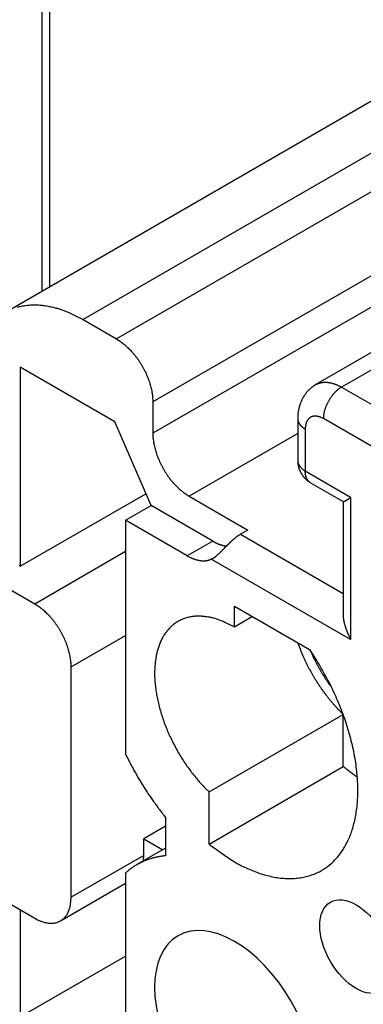
# Model space of a CAD drawing. Units: millimetres. Extents: x 11 to 751, y 29 to 435.
# Drawn here: x 341 to 348, y 171 to 190 of the extents above; entities that cross this region are included whole.
import ezdxf

# ---------------------------------------------------------------- set-up
doc = ezdxf.new("R2010")
doc.units = ezdxf.units.MM
doc.header["$MEASUREMENT"] = 0
doc.layers.get('0').update_dxf_attribs({"lineweight": 30})
doc.layers.add('4', color=7, linetype='Continuous')

msp = doc.modelspace()

# ---------------------------------------------------------------- linework, layer by layer
at = {"linetype": 'Continuous'}
for p, q in [((341.37, 192.082), (341.37, 185.11)), ((341.517, 191.878), (341.517, 185.195)), ((349.512, 189.811), (340.673, 184.707)), ((351.012, 189.662), (342.173, 184.559)), ((357.669, 189.621), (346.709, 183.293)), ((358.169, 189.571), (347.209, 183.243)), ((351.664, 189.285), (342.825, 184.182)), ((354.351, 189.204), (343.532, 182.958)), ((354.351, 188.591), (343.532, 182.345)), ((342.173, 184.559), (342.825, 184.182)), ((342.79, 182.57), (340.951, 183.631)), ((340.951, 183.631), (340.951, 179.753)), ((347.209, 183.243), (348.623, 182.427)), ((343.532, 182.958), (343.532, 182.345)), ((343.497, 180.937), (342.79, 182.57)), ((346.355, 182.631), (346.355, 181.815)), ((348.27, 181.815), (346.855, 182.631)), ((346.355, 182.342), (344.239, 181.121)), ((346.502, 182.427), (346.502, 181.61)), ((346.502, 181.61), (347.386, 181.1)), ((346.605, 181.382), (347.239, 181.016)), ((340.951, 179.753), (343.398, 181.165)), ((344.239, 181.121), (345.383, 180.46)), ((343.002, 180.651), (343.497, 180.937)), ((344.699, 180.243), (343.497, 180.937)), ((347.239, 181.018), (347.239, 178.814)), ((347.239, 181.016), (347.239, 181.016)), ((347.386, 181.1), (347.386, 178.324)), ((344.204, 179.957), (343.002, 180.651)), ((343.002, 180.651), (343.002, 176.093)), ((345.242, 180.378), (345.231, 180.372)), ((345.383, 180.46), (345.242, 180.378)), ((345.242, 180.378), (347.239, 179.225)), ((344.699, 180.243), (344.204, 179.957)), ((344.968, 180.149), (344.959, 180.15)), ((343.002, 180.039), (341.234, 179.018)), ((340.951, 179.753), (340.926, 179.767)), ((344.671, 179.891), (344.658, 179.886)), ((347.386, 178.324), (344.671, 179.891)), ((341.234, 179.018), (340.431, 179.481)), ((345.123, 178.977), (346.584, 178.134)), ((345.123, 178.569), (345.123, 178.977)), ((347.239, 178.814), (347.239, 178.802)), ((345.477, 178.773), (345.123, 178.569)), ((341.941, 177.793), (343.002, 178.406)), ((346.584, 178.134), (346.679, 177.991)), ((346.609, 178.097), (346.62, 178.072)), ((341.941, 177.793), (341.94, 177.833)), ((341.941, 173.303), (341.941, 177.793)), ((347.238, 176.872), (347.203, 176.907)), ((344.628, 175.356), (347.241, 176.864)), ((347.244, 175.852), (347.244, 176.854)), ((343.002, 176.093), (343.023, 176.05)), ((344.628, 174.342), (347.244, 175.852)), ((347.517, 175.647), (347.508, 175.654)), ((344.628, 175.356), (344.551, 175.432)), ((344.628, 174.342), (344.628, 175.356)), ((343.78, 174.861), (343.78, 174.112)), ((343.78, 174.691), (343.355, 174.446)), ((343.355, 174.446), (343.727, 174.231)), ((343.355, 174.119), (343.355, 174.446)), ((343.78, 174.261), (343.223, 173.94)), ((343.355, 174.119), (341.941, 173.303)), ((343.349, 174.012), (343.349, 174.016)), ((343.78, 174.112), (343.75, 174.109)), ((343.002, 173.778), (343.002, 169.22)), ((341.734, 172.845), (343.002, 173.577)), ((340.431, 173.358), (341.234, 172.894)), ((340.951, 173.058), (340.951, 170.976)), ((341.234, 172.894), (341.268, 172.876)), ((340.951, 170.976), (343.002, 172.159))]:
    msp.add_line(p, q, dxfattribs=at)
for points in [[(340.89, 184.801, -0.020288), (340.973, 184.822, -0.019897), (341.059, 184.837, -0.01953), (341.148, 184.845, -0.018269), (341.238, 184.848, -0.016446), (341.329, 184.844, -0.016959), (341.422, 184.834, -0.018576), (341.519, 184.816, -0.013662), (341.611, 184.796, -0.005517), (341.694, 184.774, -0.016965), (341.801, 184.736, -0.025895), (341.962, 184.663, -0.012063), (342.173, 184.559, -0.006326)], [(342.825, 184.182), (342.859, 184.162, -0.010837), (342.893, 184.139, -0.00982), (342.927, 184.115, -0.009257), (342.962, 184.087, -0.009267), (342.998, 184.058, -0.009072), (343.033, 184.026, -0.008859), (343.068, 183.992, -0.008628), (343.103, 183.956, -0.008509), (343.137, 183.918, -0.008346), (343.171, 183.878, -0.008245), (343.204, 183.837, -0.008123), (343.236, 183.793, -0.008055), (343.267, 183.748, -0.007988), (343.297, 183.702, -0.007965), (343.325, 183.655, -0.007927), (343.352, 183.606, -0.00789), (343.377, 183.557, -0.007965), (343.4, 183.508, -0.008126), (343.422, 183.459, -0.008019), (343.442, 183.409, -0.00765), (343.459, 183.36, -0.008387), (343.475, 183.311, -0.009885), (343.489, 183.262, -0.008027), (343.501, 183.216, -0.003568), (343.51, 183.174, -0.010928), (343.519, 183.124, -0.019528), (343.526, 183.051, -0.010721), (343.532, 182.958, -0.006111)], [(346.709, 183.293), (346.692, 183.283, 0.007728), (346.675, 183.272, 0.007855), (346.658, 183.261, 0.007857), (346.642, 183.249, 0.007728), (346.627, 183.237, 0.007644), (346.612, 183.225, 0.007568), (346.597, 183.212, 0.007495), (346.582, 183.198, 0.007401), (346.569, 183.185, 0.00732), (346.555, 183.171, 0.007228), (346.542, 183.156, 0.007147), (346.529, 183.141, 0.007055), (346.517, 183.126, 0.006976), (346.505, 183.11, 0.006888), (346.494, 183.094, 0.006812), (346.483, 183.078, 0.006729), (346.472, 183.062, 0.006658), (346.462, 183.045, 0.006582), (346.452, 183.028, 0.006518), (346.443, 183.011, 0.006451), (346.434, 182.993, 0.006393), (346.426, 182.975, 0.006332), (346.418, 182.957, 0.006287), (346.411, 182.939, 0.006249), (346.404, 182.921, 0.006195), (346.397, 182.902, 0.006121), (346.391, 182.883, 0.006142), (346.386, 182.864, 0.006236), (346.381, 182.845, 0.006043), (346.376, 182.826, 0.00563), (346.372, 182.807, 0.006198), (346.368, 182.788, 0.007382), (346.365, 182.768, 0.005608), (346.362, 182.749, 0.001918), (346.36, 182.732, 0.007916), (346.358, 182.71, 0.013729), (346.356, 182.676, 0.006735), (346.355, 182.631, 0.003564)], [(346.709, 183.293), (346.723, 183.301, -0.011831), (346.737, 183.308, -0.011852), (346.752, 183.314, -0.011772), (346.767, 183.319, -0.011648), (346.782, 183.324, -0.011499), (346.798, 183.329, -0.01131), (346.814, 183.332, -0.011096), (346.83, 183.335, -0.010855), (346.847, 183.337, -0.010599), (346.863, 183.339, -0.01032), (346.88, 183.34, -0.010033), (346.897, 183.34, -0.009728), (346.914, 183.339, -0.009435), (346.931, 183.338, -0.009138), (346.949, 183.336, -0.00882), (346.966, 183.334, -0.00847), (346.984, 183.331, -0.008241), (347.001, 183.327, -0.008079), (347.019, 183.323, -0.007603), (347.036, 183.318, -0.006902), (347.054, 183.313, -0.007272), (347.072, 183.307, -0.008198), (347.09, 183.301, -0.006137), (347.107, 183.294, -0.002379), (347.122, 183.288, -0.008001), (347.141, 183.279, -0.01286), (347.171, 183.264, -0.006166), (347.209, 183.243, -0.003276)], [(347.209, 183.243), (347.192, 183.233, 0.010837), (347.175, 183.222, 0.00982), (347.158, 183.209, 0.009256), (347.14, 183.196, 0.009267), (347.123, 183.181, 0.009072), (347.105, 183.165, 0.008859), (347.088, 183.148, 0.008628), (347.07, 183.13, 0.008509), (347.053, 183.111, 0.008346), (347.036, 183.091, 0.008245), (347.02, 183.071, 0.008123), (347.004, 183.049, 0.008055), (346.988, 183.026, 0.007988), (346.973, 183.003, 0.007965), (346.959, 182.979, 0.007927), (346.946, 182.955, 0.00789), (346.933, 182.931, 0.007965), (346.921, 182.906, 0.008126), (346.91, 182.881, 0.008019), (346.901, 182.857, 0.00765), (346.892, 182.832, 0.008387), (346.884, 182.808, 0.009885), (346.877, 182.783, 0.008027), (346.871, 182.76, 0.003568), (346.866, 182.739, 0.010928), (346.862, 182.714, 0.019528), (346.859, 182.678, 0.010721), (346.855, 182.631, 0.006111)], [(346.855, 182.631), (346.839, 182.64, 0.011352), (346.822, 182.649, 0.011346), (346.804, 182.656, 0.011789), (346.787, 182.663, 0.012967), (346.769, 182.668, 0.014021), (346.752, 182.673, 0.015042), (346.734, 182.676, 0.016114), (346.717, 182.678, 0.01735), (346.699, 182.679, 0.018553), (346.683, 182.679, 0.019778), (346.666, 182.677, 0.020909), (346.65, 182.674, 0.021952), (346.634, 182.669, 0.022811), (346.62, 182.663, 0.023461), (346.605, 182.656, 0.023735), (346.592, 182.647, 0.023624), (346.579, 182.637, 0.023463), (346.568, 182.626, 0.0232), (346.557, 182.614, 0.021834), (346.547, 182.6, 0.019709), (346.538, 182.586, 0.020202), (346.53, 182.571, 0.021889), (346.523, 182.554, 0.016126), (346.517, 182.538, 0.006756), (346.513, 182.523, 0.019544), (346.509, 182.502, 0.029326), (346.505, 182.47, 0.013653), (346.502, 182.427, 0.007181)], [(346.355, 182.631), (346.356, 182.623, 0.011831), (346.356, 182.615, 0.011853), (346.357, 182.607, 0.011773), (346.358, 182.599, 0.011648), (346.36, 182.591, 0.011499), (346.362, 182.584, 0.01131), (346.365, 182.576, 0.011096), (346.367, 182.568, 0.010855), (346.371, 182.56, 0.010599), (346.374, 182.553, 0.01032), (346.378, 182.545, 0.010033), (346.382, 182.538, 0.009727), (346.387, 182.531, 0.009435), (346.391, 182.523, 0.009138), (346.397, 182.516, 0.008819), (346.402, 182.509, 0.008469), (346.408, 182.503, 0.00824), (346.414, 182.496, 0.008079), (346.42, 182.489, 0.007603), (346.426, 182.483, 0.006902), (346.433, 182.477, 0.007271), (346.44, 182.47, 0.008197), (346.447, 182.464, 0.006136), (346.454, 182.459, 0.002378), (346.461, 182.454, 0.008), (346.47, 182.447, 0.012859), (346.483, 182.438, 0.006165), (346.502, 182.427, 0.003276)], [(343.532, 182.345), (343.533, 182.306, 0.010837), (343.535, 182.265, 0.00982), (343.54, 182.223, 0.009256), (343.546, 182.179, 0.009267), (343.553, 182.134, 0.009072), (343.563, 182.087, 0.008859), (343.575, 182.04, 0.008628), (343.589, 181.992, 0.008509), (343.605, 181.943, 0.008346), (343.622, 181.894, 0.008245), (343.642, 181.844, 0.008123), (343.664, 181.795, 0.008055), (343.687, 181.745, 0.007988), (343.712, 181.697, 0.007965), (343.739, 181.648, 0.007927), (343.767, 181.601, 0.00789), (343.797, 181.555, 0.007965), (343.828, 181.51, 0.008126), (343.86, 181.466, 0.008019), (343.893, 181.424, 0.00765), (343.927, 181.385, 0.008387), (343.961, 181.346, 0.009885), (343.997, 181.31, 0.008027), (344.031, 181.276, 0.003568), (344.062, 181.248, 0.010928), (344.102, 181.215, 0.019528), (344.161, 181.173, 0.010721), (344.239, 181.121, 0.006111)], [(346.355, 181.815), (346.356, 181.807, 0.011831), (346.356, 181.799, 0.011853), (346.357, 181.791, 0.011773), (346.358, 181.783, 0.011648), (346.36, 181.775, 0.011499), (346.362, 181.767, 0.01131), (346.365, 181.759, 0.011096), (346.367, 181.752, 0.010855), (346.371, 181.744, 0.010598), (346.374, 181.736, 0.01032), (346.378, 181.729, 0.010033), (346.382, 181.721, 0.009727), (346.387, 181.714, 0.009434), (346.391, 181.707, 0.009137), (346.397, 181.7, 0.008819), (346.402, 181.693, 0.008469), (346.408, 181.686, 0.00824), (346.414, 181.679, 0.008078), (346.42, 181.673, 0.007602), (346.426, 181.666, 0.006901), (346.433, 181.66, 0.007271), (346.44, 181.654, 0.008196), (346.447, 181.648, 0.006136), (346.454, 181.642, 0.002378), (346.461, 181.637, 0.007999), (346.47, 181.631, 0.012858), (346.483, 181.622, 0.006165), (346.502, 181.61, 0.003276)], [(346.355, 181.815), (346.356, 181.801, 0.006946), (346.356, 181.788, 0.007003), (346.357, 181.775, 0.006979), (346.358, 181.762, 0.006884), (346.36, 181.749, 0.00682), (346.361, 181.736, 0.006765), (346.364, 181.723, 0.006715), (346.366, 181.711, 0.006659), (346.369, 181.698, 0.006613), (346.372, 181.685, 0.006565), (346.376, 181.673, 0.006526), (346.38, 181.66, 0.006486), (346.384, 181.648, 0.006454), (346.389, 181.635, 0.006423), (346.394, 181.623, 0.006399), (346.399, 181.611, 0.006377), (346.404, 181.599, 0.006361), (346.41, 181.588, 0.006348), (346.416, 181.576, 0.006342), (346.423, 181.565, 0.006339), (346.429, 181.553, 0.00634), (346.436, 181.542, 0.006343), (346.444, 181.531, 0.006358), (346.451, 181.521, 0.006386), (346.459, 181.51, 0.006388), (346.467, 181.5, 0.006373), (346.475, 181.49, 0.006457), (346.484, 181.48, 0.006627), (346.493, 181.47, 0.006468), (346.502, 181.461, 0.006065), (346.511, 181.452, 0.006755), (346.521, 181.443, 0.008157), (346.531, 181.434, 0.006195), (346.541, 181.426, 0.002027), (346.549, 181.419, 0.008909), (346.561, 181.41, 0.015628), (346.58, 181.397, 0.007645), (346.605, 181.382, 0.004023)], [(346.605, 181.382), (346.599, 181.386, -0.01183), (346.592, 181.39, -0.011852), (346.586, 181.395, -0.011772), (346.579, 181.4, -0.011647), (346.573, 181.405, -0.011498), (346.568, 181.411, -0.01131), (346.562, 181.417, -0.011095), (346.557, 181.423, -0.010855), (346.552, 181.43, -0.010599), (346.547, 181.437, -0.01032), (346.542, 181.444, -0.010033), (346.538, 181.451, -0.009728), (346.534, 181.459, -0.009435), (346.53, 181.467, -0.009138), (346.527, 181.474, -0.00882), (346.523, 181.483, -0.00847), (346.52, 181.491, -0.008241), (346.517, 181.499, -0.008079), (346.515, 181.508, -0.007603), (346.513, 181.517, -0.006902), (346.51, 181.526, -0.007272), (346.509, 181.535, -0.008198), (346.507, 181.544, -0.006137), (346.506, 181.553, -0.002379), (346.504, 181.562, -0.008001), (346.504, 181.572, -0.01286), (346.503, 181.589, -0.006166), (346.502, 181.61, -0.003276)]]:
    msp.add_lwpolyline(points, format="xyb", dxfattribs=at)
for centre, radius, start, end in [((347.239, 181.019), 0.00313, 268.8357, 280.5272), ((347.239, 181.016), 0.000224, 214.684, 321.487), ((347.239, 181.029), 0.0136, 275.6251, 279.4131), ((347.237, 181.045), 0.0295, 278.2798, 280.548), ((347.233, 181.067), 0.0514, 280.0516, 281.634), ((347.228, 181.091), 0.0762, 281.3575, 282.617), ((347.223, 181.118), 0.104, 282.469, 283.5292), ((347.218, 181.14), 0.126, 283.469, 284.4491), ((347.211, 181.164), 0.151, 284.3861, 285.2914), ((347.206, 181.183), 0.171, 285.287, 286.1657), ((347.2, 181.204), 0.193, 286.1188, 286.963), ((347.196, 181.219), 0.209, 286.9733, 287.815), ((347.19, 181.237), 0.227, 287.817, 288.6432), ((347.186, 181.249), 0.239, 288.6418, 289.4759), ((347.181, 181.263), 0.255, 289.4865, 290.315), ((347.178, 181.272), 0.264, 290.3316, 291.1739), ((347.173, 181.284), 0.277, 291.1792, 292.0218), ((347.17, 181.291), 0.285, 292.0394, 292.8989), ((347.166, 181.301), 0.295, 292.9137, 293.7776), ((347.163, 181.306), 0.301, 293.8019, 294.6852), ((347.16, 181.314), 0.31, 294.6871, 295.5769), ((347.158, 181.318), 0.314, 295.6223, 296.5319), ((347.154, 181.324), 0.321, 296.5228, 297.4423), ((347.153, 181.326), 0.323, 297.4931, 298.4368), ((347.15, 181.332), 0.331, 298.4213, 299.3714), ((347.147, 181.337), 0.336, 299.4155, 300.3788), ((347.146, 181.338), 0.337, 300.4059, 301.3931), ((347.15, 181.332), 0.33, 301.4387, 302.4767), ((347.141, 181.346), 0.347, 302.4099, 303.4182), ((347.124, 181.372), 0.378, 303.4547, 304.396), ((347.143, 181.341), 0.342, 304.5939, 305.6799), ((347.176, 181.295), 0.286, 305.7457, 307.1121), ((347.124, 181.37), 0.376, 306.5249, 307.5119), ((346.413, 182.298), 1.546, 307.4526, 307.6728), ((347.17, 181.305), 0.297, 309.2324, 310.7646), ((347.189, 181.284), 0.269, 310.6275, 313.3255), ((346.853, 181.663), 0.775, 312.2107, 313.4567), ((345.663, 179.667), 0.827, 125.0627, 125.9709), ((345.635, 179.709), 0.776, 124.1645, 125.1244), ((345.604, 179.755), 0.721, 123.1783, 124.2043), ((345.589, 179.779), 0.693, 122.1825, 123.2411), ((345.586, 179.783), 0.688, 121.1094, 122.1676), ((345.608, 181.862), 1.857, 240.6828, 241.387), ((345.052, 180.829), 0.684, 240.8027, 242.2593), ((345.078, 180.875), 0.736, 242.1862, 243.0613), ((345.685, 182.133), 2.133, 243.8327, 244.0666), ((345.127, 180.984), 0.856, 244.0164, 244.6599), ((345.058, 180.828), 0.686, 244.3343, 245.1882), ((345.095, 180.91), 0.775, 245.2125, 245.9482), ((345.112, 180.951), 0.82, 246.0235, 246.705), ((345.087, 180.893), 0.757, 246.7037, 247.4438), ((345.075, 180.863), 0.725, 247.3855, 248.1593), ((345.074, 180.859), 0.721, 248.1737, 248.9473), ((345.07, 180.85), 0.71, 248.9267, 249.7077), ((345.063, 180.831), 0.691, 249.7128, 250.5128), ((345.058, 180.816), 0.674, 250.4837, 251.2999), ((345.054, 180.802), 0.66, 251.3073, 252.1373), ((345.05, 180.789), 0.646, 252.1042, 252.9485), ((345.045, 180.774), 0.631, 252.9656, 253.8259), ((345.042, 180.761), 0.617, 253.7894, 254.6653), ((345.038, 180.747), 0.603, 254.6734, 255.5653), ((345.035, 180.734), 0.589, 255.5352, 256.4429), ((345.031, 180.721), 0.576, 256.4534, 257.3779), ((345.029, 180.708), 0.563, 257.344, 258.2846), ((345.026, 180.696), 0.55, 258.2935, 259.2505), ((345.024, 180.683), 0.538, 259.2147, 260.189), ((345.022, 180.67), 0.524, 260.2015, 261.1952), ((345.02, 180.66), 0.514, 261.1633, 262.1713), ((345.02, 180.653), 0.507, 262.1798, 263.1953), ((348.852, 176.294), 5.472, 135.1919, 135.3427), ((348.196, 176.948), 4.546, 135.0355, 135.2173), ((347.77, 177.378), 3.94, 134.8614, 135.0712), ((347.398, 177.753), 3.412, 134.6401, 134.8822), ((347.142, 178.015), 3.045, 134.4057, 134.6765), ((346.915, 178.248), 2.72, 134.126, 134.4282), ((346.745, 178.426), 2.475, 133.8287, 134.1598), ((346.584, 178.594), 2.242, 133.4869, 133.851), ((346.461, 178.727), 2.061, 133.1322, 133.5268), ((346.342, 178.854), 1.886, 132.7259, 133.155), ((346.248, 178.957), 1.747, 132.2996, 132.7608), ((346.157, 179.059), 1.611, 131.8279, 132.3255), ((346.084, 179.142), 1.5, 131.3407, 131.8724), ((346.012, 179.225), 1.39, 130.7944, 131.3647), ((345.953, 179.294), 1.299, 130.2275, 130.8341), ((345.896, 179.363), 1.209, 129.6105, 130.2582), ((345.848, 179.422), 1.134, 128.9714, 129.6578), ((345.802, 179.48), 1.059, 128.2611, 128.9909), ((345.763, 179.531), 0.995, 127.5507, 128.3223), ((345.724, 179.583), 0.931, 126.7526, 127.5714), ((345.693, 179.626), 0.878, 125.9485, 126.8107), ((345.06, 181.517), 1.78, 241.2346, 242.5557), ((344.223, 180.612), 0.855, 309.5884, 310.3054), ((344.15, 180.696), 0.966, 310.3744, 311.02), ((344.072, 180.784), 1.084, 311.0953, 311.6824), ((343.98, 180.885), 1.22, 311.7324, 312.2639), ((343.856, 181.019), 1.402, 312.337, 312.8084), ((343.716, 181.168), 1.608, 312.86, 313.279), ((343.531, 181.361), 1.875, 313.3427, 313.7089), ((343.313, 181.587), 2.188, 313.7482, 314.0679), ((343.006, 181.901), 2.627, 314.1252, 314.3966), ((342.631, 182.28), 3.161, 314.4344, 314.6642), ((342.082, 182.831), 3.938, 314.7147, 314.9026), ((341.373, 183.538), 4.94, 314.9392, 315.0916), ((340.182, 184.719), 6.617, 315.1304, 315.246), ((338.339, 186.539), 9.207, 315.2782, 315.3624), ((333.868, 190.94), 15.481, 315.3972, 315.4479), ((319.165, 205.39), 36.096, 315.4771, 315.4991), ((405.958, 120.163), 85.545, 135.52206, 135.53144), ((360.695, 164.622), 22.1, 135.5099, 135.5465), ((353.614, 171.589), 12.166, 135.4768, 135.5437), ((351.181, 173.987), 8.75, 135.4096, 135.5032), ((349.684, 175.467), 6.645, 135.3135, 135.4373), ((344.549, 180.506), 0.647, 241.4463, 244.2098), ((344.563, 180.53), 0.674, 244.0285, 245.7354), ((344.992, 181.591), 1.819, 247.1725, 247.6601), ((344.588, 180.607), 0.755, 247.5674, 248.8597), ((344.538, 180.458), 0.598, 248.2083, 249.9378), ((344.559, 180.515), 0.658, 249.945, 251.4669), ((344.564, 180.537), 0.681, 251.6035, 253.0389), ((344.546, 180.477), 0.618, 253.0159, 254.593), ((344.538, 180.44), 0.581, 254.4473, 256.1186), ((344.534, 180.426), 0.566, 256.1109, 257.8071), ((344.531, 180.407), 0.547, 257.7525, 259.4894), ((344.526, 180.383), 0.522, 259.475, 261.277), ((344.524, 180.361), 0.501, 261.1881, 263.0497), ((344.522, 180.342), 0.482, 263.0432, 264.9585), ((344.521, 180.324), 0.464, 264.8713, 266.8413), ((344.52, 180.307), 0.446, 266.8404, 268.8669), ((344.52, 180.291), 0.43, 268.776, 270.8574), ((344.52, 180.276), 0.415, 270.8592, 272.9934), ((344.522, 180.263), 0.402, 272.9074, 275.0923), ((344.523, 180.25), 0.39, 275.1005, 277.3331), ((344.525, 180.239), 0.379, 277.2548, 279.533), ((344.526, 180.23), 0.369, 279.5456, 281.865), ((344.528, 180.222), 0.36, 281.7919, 284.1469), ((344.53, 180.215), 0.353, 284.1768, 286.5611), ((344.532, 180.209), 0.347, 286.4929, 288.9063), ((344.533, 180.204), 0.342, 288.9478, 291.3784), ((344.381, 180.49), 0.665, 295.8415, 297.5805), ((344.572, 180.138), 0.266, 296.2676, 299.6287), ((344.533, 180.205), 0.343, 299.695, 301.4266), ((343.864, 181.204), 1.545, 303.2895, 303.5983), ((344.448, 180.327), 0.491, 303.5541, 304.639), ((344.492, 180.27), 0.419, 304.0989, 305.4672), ((344.412, 180.38), 0.555, 305.6134, 306.6445), ((344.337, 180.476), 0.677, 306.8946, 307.7432), ((344.326, 180.488), 0.693, 307.8259, 308.6752), ((344.294, 180.527), 0.744, 308.6823, 309.4911), ((340.058, 177.18), 2.182, 54.933, 57.39), ((340.794, 178.18), 0.941, 52.1248, 56.5997), ((340.657, 178.007), 1.162, 49.5383, 52.0426), ((339.397, 176.706), 2.972, 46.5116, 47.3293), ((340.424, 177.786), 1.481, 44.7543, 46.5939), ((340.566, 177.903), 1.298, 43.2442, 45.5096), ((340.389, 177.74), 1.539, 41.2002, 43.1223), ((340.262, 177.639), 1.701, 39.2126, 40.9657), ((340.293, 177.666), 1.659, 37.3229, 39.1606), ((340.29, 177.661), 1.665, 35.5455, 37.4077), ((340.248, 177.633), 1.715, 33.6549, 35.4804), ((344.419, 178.004), 0.782, 126.5594, 132.0402), ((344.403, 178.025), 0.756, 120.863, 126.5146), ((344.395, 178.032), 0.745, 114.8976, 120.6369), ((344.394, 178.034), 0.743, 109.1361, 114.9359), ((344.396, 178.028), 0.749, 103.2374, 109.0684), ((344.413, 177.984), 0.796, 98.1691, 103.7174), ((344.428, 177.895), 0.887, 93.2462, 98.2968), ((344.424, 177.89), 0.891, 87.7592, 92.9717), ((344.427, 177.924), 0.857, 82.2321, 87.9116), ((344.432, 177.66), 1.118, 80.1465, 84.3138), ((344.213, 176.305), 2.491, 78.7931, 80.5168), ((344.409, 177.667), 1.119, 69.9808, 75.043), ((344.401, 177.598), 1.187, 63.2429, 70.7882), ((343.559, 175.518), 3.428, 62.855, 66.3249), ((347.826, 178.813), 0.587, 181.0702, 182.2889), ((347.819, 178.813), 0.58, 182.3248, 183.5594), ((347.826, 178.813), 0.587, 183.5116, 184.7315), ((347.851, 178.815), 0.612, 184.7188, 185.8899), ((347.872, 178.816), 0.633, 185.8354, 186.9693), ((347.892, 178.819), 0.653, 186.9617, 188.0615), ((347.913, 178.821), 0.674, 188.0116, 189.0784), ((347.94, 178.825), 0.701, 189.0696, 190.0976), ((347.966, 178.829), 0.727, 190.0452, 191.0384), ((347.996, 178.835), 0.758, 191.0235, 191.9786), ((348.026, 178.841), 0.788, 191.9326, 192.8533), ((348.061, 178.848), 0.825, 192.8346, 193.7172), ((348.096, 178.856), 0.86, 193.671, 194.5193), ((348.137, 178.866), 0.902, 194.5027, 195.3134), ((348.177, 178.877), 0.944, 195.2698, 196.0468), ((348.225, 178.89), 0.994, 196.0278, 196.7679), ((340.226, 177.618), 1.742, 31.8488, 33.657), ((340.226, 177.62), 1.741, 29.9838, 31.8005), ((340.234, 177.623), 1.732, 28.1966, 30.0221), ((340.243, 177.63), 1.721, 26.3225, 28.1532), ((344.562, 177.897), 0.961, 143.2034, 147.819), ((344.498, 177.937), 0.885, 137.8258, 142.7619), ((344.453, 177.974), 0.827, 132.4132, 137.6352), ((348.272, 178.904), 1.043, 196.7239, 197.4311), ((348.328, 178.921), 1.102, 197.41, 198.0811), ((348.384, 178.938), 1.16, 198.044, 198.683), ((348.451, 178.96), 1.23, 198.6611, 199.2651), ((348.517, 178.983), 1.3, 199.2263, 199.799), ((348.599, 179.011), 1.387, 199.7767, 200.315), ((348.679, 179.04), 1.472, 200.2799, 200.788), ((348.778, 179.077), 1.577, 200.7634, 201.2386), ((348.88, 179.115), 1.687, 201.2037, 201.6488), ((349.011, 179.167), 1.827, 201.6306, 202.0419), ((349.134, 179.215), 1.96, 202.004, 202.3885), ((349.283, 179.276), 2.121, 202.3712, 202.7275), ((349.481, 179.357), 2.334, 202.6807, 203.0035), ((349.778, 179.482), 2.657, 202.9862, 203.2683), ((349.932, 179.547), 2.824, 203.2497, 203.5196), ((350.078, 179.61), 2.983, 203.4976, 203.7592), ((340.267, 177.64), 1.695, 24.5177, 26.3638), ((340.296, 177.655), 1.663, 22.623, 24.4847), ((340.34, 177.671), 1.616, 20.7855, 22.6751), ((340.384, 177.689), 1.568, 18.8489, 20.7617), ((344.837, 177.777), 1.26, 157.0406, 160.7381), ((344.727, 177.818), 1.143, 152.7901, 156.7989), ((344.635, 177.857), 1.044, 148.0543, 152.3693), ((353.292, 180.854), 7.405, 200.451, 201.4565), ((350.759, 179.904), 3.724, 203.6849, 203.8817), ((352.61, 180.721), 5.747, 203.8571, 203.9724), ((351.548, 180.254), 4.587, 204.0321, 204.2175), ((353.467, 181.11), 6.689, 204.164, 204.3596), ((365.075, 186.339), 19.42, 204.2855, 204.3737), ((340.442, 177.707), 1.507, 16.9602, 18.9103), ((340.496, 177.724), 1.451, 14.9639, 16.9413), ((340.569, 177.741), 1.377, 13.0057, 15.036), ((340.639, 177.758), 1.304, 10.9263, 13.0054), ((345.065, 177.719), 1.495, 164.7169, 167.9261), ((344.979, 177.738), 1.407, 161.1648, 164.5322), ((349.032, 179.137), 2.812, 200.652, 202.6792), ((349.398, 179.287), 3.208, 202.6226, 203.7843), ((349.543, 179.333), 3.183, 203.3372, 203.8289), ((349.55, 179.337), 3.192, 203.8414, 204.3324), ((340.706, 177.769), 1.237, 8.8806, 11.0044), ((340.747, 177.776), 1.195, 6.7239, 8.8454), ((340.856, 177.787), 1.086, 4.5683, 6.8187), ((340.997, 177.796), 0.944, 2.2291, 4.7127), ((345.472, 177.675), 1.904, 174.3654, 177.1216), ((345.346, 177.681), 1.778, 171.3551, 174.1712), ((345.176, 177.703), 1.607, 168.1652, 171.1911), ((355.85, 182.344), 10.347, 204.8684, 205.1509), ((350.063, 179.623), 3.952, 205.1029, 205.9204), ((349.405, 179.278), 3.209, 205.511, 206.5824), ((349.564, 179.342), 3.207, 204.3224, 204.8117), ((349.579, 179.35), 3.224, 204.8216, 205.3087), ((349.592, 179.355), 3.237, 205.3, 205.7852), ((349.603, 179.362), 3.25, 205.7964, 206.2798), ((341.993, 174.979), 5.571, 30.9521, 32.737), ((349.613, 179.366), 3.261, 206.2709, 206.7527), ((349.622, 179.371), 3.271, 206.7633, 207.2435), ((349.629, 179.374), 3.279, 207.2345, 207.7133), ((349.635, 179.378), 3.287, 207.7244, 208.2018), ((345.637, 177.668), 2.07, 177.1589, 179.8099), ((345.812, 177.674), 2.245, 179.9857, 182.538), ((349.898, 179.528), 3.762, 206.6263, 207.5198), ((350.195, 179.693), 4.102, 207.6439, 208.45), ((349.982, 179.579), 3.86, 208.4673, 209.3273), ((349.899, 179.528), 3.763, 209.275, 210.1584), ((349.64, 179.38), 3.292, 208.193, 208.6692), ((349.646, 179.384), 3.299, 208.6794, 209.154), ((349.646, 179.384), 3.299, 209.1482, 209.6222), ((341.667, 174.781), 5.952, 29.2756, 30.976), ((349.644, 179.383), 3.296, 209.6307, 210.1043), ((349.649, 179.386), 3.302, 210.0968, 210.5684), ((349.665, 179.395), 3.32, 210.5783, 211.0462), ((349.641, 179.381), 3.293, 211.0439, 211.515), ((349.59, 179.35), 3.233, 211.529, 212.0083), ((341.511, 174.692), 6.131, 27.612, 29.2852), ((346.003, 177.685), 2.436, 182.5988, 185.0443), ((346.174, 177.708), 2.608, 185.1988, 187.5708), ((349.96, 179.566), 3.835, 210.1854, 211.0481), ((349.975, 179.575), 3.853, 211.0501, 211.9044), ((349.947, 179.559), 3.82, 211.9273, 212.7849), ((349.921, 179.541), 3.789, 212.7677, 213.6277), ((349.65, 179.386), 3.303, 211.978, 212.4439), ((349.818, 179.493), 3.502, 212.4521, 212.8877), ((349.585, 179.347), 3.227, 212.9484, 213.4268), ((349.208, 179.099), 2.777, 213.4473, 214.0139), ((349.729, 179.436), 3.396, 213.7991, 214.2332), ((353.923, 182.285), 8.466, 214.2077, 214.3648), ((349.231, 179.109), 2.8, 214.9153, 215.5199), ((341.653, 174.778), 5.966, 25.7753, 27.5121), ((348.977, 178.926), 2.488, 215.4853, 216.5252), ((346.36, 177.734), 2.796, 187.6106, 189.8985), ((349.909, 179.536), 3.776, 213.6519, 214.5091), ((349.885, 179.518), 3.746, 214.4963, 215.3542), ((349.86, 179.502), 3.716, 215.3758, 216.2336), ((349.826, 179.476), 3.673, 216.2189, 217.0793), ((352.269, 181.305), 6.549, 216.1135, 216.6291), ((341.734, 174.818), 5.875, 23.9939, 25.7688), ((346.528, 177.771), 2.968, 190.034, 192.2572), ((346.699, 177.809), 3.144, 192.2861, 194.4415), ((349.796, 179.455), 3.637, 217.0995, 217.9602), ((349.758, 179.424), 3.588, 217.946, 218.8098), ((349.725, 179.399), 3.547, 218.8303, 219.6944), ((349.68, 179.36), 3.486, 219.6787, 220.548), ((349.635, 179.323), 3.429, 220.5646, 221.4376), ((341.808, 174.86), 5.791, 22.1066, 23.9137), ((346.847, 177.855), 3.298, 194.5591, 196.6629), ((346.987, 177.898), 3.445, 196.6794, 198.7324), ((349.597, 179.288), 3.376, 221.4226, 222.2981), ((349.579, 179.274), 3.354, 222.3221, 223.1914), ((349.499, 179.198), 3.244, 223.173, 224.0596), ((349.377, 179.079), 3.073, 224.0523, 224.9741), ((341.91, 174.902), 5.681, 20.251, 22.0928), ((347.104, 177.944), 3.57, 198.8319, 200.8447), ((342.077, 174.974), 5.499, 18.2519, 20.1473), ((342.254, 175.036), 5.311, 16.2779, 18.2263), ((347.202, 177.981), 3.675, 200.8497, 202.827), ((347.278, 178.019), 3.76, 202.9121, 204.8596), ((342.465, 175.108), 5.089, 14.1486, 16.1593), ((347.327, 178.041), 3.813, 204.8529, 206.7796), ((347.357, 178.062), 3.849, 206.8502, 208.7578), ((342.693, 175.169), 4.853, 12.0323, 14.111), ((347.358, 178.061), 3.85, 208.7407, 210.6395), ((342.945, 175.234), 4.593, 9.7371, 11.8926), ((348.857, 178.932), 6.507, 206.2907, 206.718), ((348.897, 178.953), 6.552, 206.7255, 207.1507), ((348.924, 178.966), 6.582, 207.1451, 207.5692), ((347.351, 178.062), 3.845, 210.7009, 212.586), ((347.3, 178.027), 3.783, 212.5584, 214.4515), ((343.211, 175.284), 4.322, 7.443, 9.6854), ((348.926, 178.968), 6.585, 207.5801, 208.0047), ((348.934, 178.972), 6.594, 207.9977, 208.4222), ((348.942, 178.978), 6.604, 208.4334, 208.8578), ((348.951, 178.981), 6.613, 208.8511, 209.2753), ((348.953, 178.984), 6.616, 209.2862, 209.7105), ((347.236, 177.986), 3.707, 214.4917, 216.3924), ((347.179, 177.941), 3.634, 216.3576, 218.2601), ((352.705, 182.549), 8.641, 230.8082, 230.9799), ((349.298, 178.333), 3.221, 230.8403, 231.1919), ((349.517, 178.603), 3.568, 231.1772, 231.3832), ((354.169, 184.485), 11.067, 231.5688, 231.6205), ((349.961, 179.171), 4.289, 231.6131, 231.7607), ((349.454, 178.521), 3.464, 231.6864, 231.881), ((349.787, 178.946), 4.005, 231.888, 232.0524), ((349.982, 179.199), 4.324, 232.071, 232.2208), ((349.813, 178.981), 4.048, 232.2262, 232.3871), ((349.744, 178.89), 3.934, 232.3743, 232.5405), ((349.775, 178.931), 3.986, 232.5443, 232.708), ((349.783, 178.941), 3.998, 232.7051, 232.8682), ((349.757, 178.907), 3.955, 232.8775, 233.0423), ((349.741, 178.886), 3.929, 233.032, 233.1979), ((349.733, 178.875), 3.915, 233.2051, 233.3715), ((343.484, 175.331), 4.045, 4.9459, 7.2804), ((348.955, 178.985), 6.619, 209.7043, 210.1287), ((348.954, 178.985), 6.618, 210.1394, 210.564), ((348.954, 178.985), 6.618, 210.5581, 210.9828), ((348.952, 178.985), 6.616, 210.9941, 211.4189), ((347.161, 177.933), 3.615, 218.3294, 220.1981), ((346.984, 177.779), 3.381, 220.146, 222.0925), ((349.724, 178.862), 3.9, 233.3673, 233.5342), ((349.711, 178.845), 3.878, 233.5394, 233.7073), ((349.7, 178.83), 3.859, 233.7017, 233.8703), ((349.688, 178.814), 3.84, 233.8724, 234.0417), ((349.678, 178.8), 3.822, 234.0421, 234.2121), ((349.666, 178.783), 3.802, 234.2159, 234.3868), ((349.656, 178.768), 3.783, 234.38, 234.5517), ((349.644, 178.753), 3.765, 234.5555, 234.7279), ((349.633, 178.737), 3.745, 234.7269, 234.9001), ((349.618, 178.717), 3.72, 234.9038, 235.0781), ((349.612, 178.707), 3.708, 235.0717, 235.2464), ((349.611, 178.706), 3.707, 235.2537, 235.4284), ((343.768, 175.36), 3.76, 2.4366, 4.8787), ((348.944, 178.979), 6.606, 211.4128, 211.8382), ((348.926, 178.97), 6.586, 211.8509, 212.2775), ((348.93, 178.971), 6.59, 212.2684, 212.6944), ((348.95, 178.985), 6.614, 212.7052, 213.1291), ((348.896, 178.95), 6.55, 213.1302, 213.5583), ((346.732, 177.546), 3.037, 222.0107, 224.1114), ((344.322, 175.386), 3.205, 356.9338, 359.6148), ((344.042, 175.383), 3.485, 359.6982, 2.2489), ((348.782, 178.876), 6.414, 213.5711, 214.0084), ((348.899, 178.951), 6.553, 213.9821, 214.4078), ((349.225, 179.176), 6.949, 214.4145, 214.813), ((348.754, 178.857), 6.381, 214.8739, 215.314), ((348.004, 178.327), 5.462, 215.3328, 215.8576), ((344.581, 175.383), 2.946, 353.9121, 356.7194), ((349.03, 179.04), 6.711, 215.6586, 216.0592), ((357.598, 185.27), 17.305, 216.0345, 216.1749), ((348.036, 178.339), 5.495, 216.6953, 217.2596), ((347.54, 177.959), 4.871, 217.2276, 218.2035), ((344.837, 175.36), 2.689, 350.8596, 353.8178), ((353.9, 182.854), 12.896, 217.8164, 218.2981), ((345.284, 175.29), 2.236, 344.1446, 347.4137), ((345.061, 175.335), 2.464, 347.5279, 350.6223), ((345.477, 175.245), 2.039, 340.459, 343.8878), ((345.764, 175.145), 1.735, 332.8491, 336.536), ((345.644, 175.188), 1.863, 336.7966, 340.387), ((349.043, 180.186), 7.325, 232.932, 235.607), ((345.992, 175.035), 1.483, 324.2576, 328.4222), ((345.907, 175.078), 1.577, 328.7017, 332.6528), ((342.582, 174.11), 0.773, 353.0427, 353.3041), ((342.57, 174.111), 0.785, 353.8314, 354.0895), ((342.578, 174.11), 0.777, 353.5457, 353.8061), ((342.582, 174.109), 0.773, 353.3121, 353.5736), ((342.553, 174.113), 0.803, 354.5971, 354.8502), ((342.558, 174.112), 0.797, 354.3311, 354.5858), ((342.564, 174.112), 0.791, 354.0807, 354.337), ((342.534, 174.114), 0.821, 355.34, 355.588), ((342.54, 174.114), 0.815, 355.0941, 355.3438), ((342.546, 174.113), 0.809, 354.8451, 355.0965), ((342.511, 174.116), 0.844, 356.3407, 356.5828), ((342.516, 174.116), 0.839, 356.0793, 356.3225), ((342.522, 174.115), 0.833, 355.8333, 356.078), ((342.528, 174.115), 0.827, 355.588, 355.8345), ((342.475, 174.118), 0.88, 357.5072, 357.7396), ((342.502, 174.116), 0.853, 357.2874, 357.5278), ((342.493, 174.117), 0.862, 357.0421, 357.2795), ((342.493, 174.117), 0.863, 356.8122, 357.0491), ((342.504, 174.117), 0.852, 356.5532, 356.7931), ((341.438, 174.127), 1.917, 359.5196, 359.7631), ((342.642, 174.114), 0.714, 359.216, 359.7153), ((342.568, 174.115), 0.787, 358.9444, 359.2382), ((340.944, 174.156), 2.411, 358.6118, 358.6864), ((342.414, 174.12), 0.941, 358.4086, 358.6199), ((342.596, 174.114), 0.759, 358.2324, 358.5113), ((342.48, 174.117), 0.875, 357.9922, 358.2286), ((342.414, 174.12), 0.942, 357.7446, 357.9606), ((343.87, 172.814), 1.298, 111.9622, 113.2203), ((343.873, 172.804), 1.309, 110.675, 111.9249), ((343.877, 172.793), 1.32, 109.4437, 110.6856), ((343.88, 172.783), 1.331, 108.1693, 109.4041), ((343.884, 172.771), 1.344, 106.9551, 108.1814), ((343.887, 172.757), 1.358, 105.697, 106.914), ((343.892, 172.742), 1.374, 104.498, 105.7048), ((343.895, 172.725), 1.391, 103.2601, 104.4562), ((343.899, 172.708), 1.409, 102.0841, 103.2691), ((343.902, 172.689), 1.427, 100.8669, 102.0405), ((343.906, 172.668), 1.449, 99.713, 100.8737), ((343.909, 172.645), 1.473, 98.5225, 99.6688), ((343.912, 172.625), 1.493, 97.3937, 98.529), ((343.914, 172.607), 1.511, 96.2265, 97.3532), ((346.452, 176.216), 2.587, 233.2844, 239.0106), ((346.134, 174.939), 1.312, 314.674, 319.3289), ((346.045, 175.001), 1.42, 319.7598, 324.084), ((344.764, 171.74), 2.694, 129.4832, 130.8545), ((343.702, 173.06), 1.001, 127.7933, 130.6094), ((343.77, 172.977), 1.108, 126.2624, 127.911), ((345.085, 171.031), 3.455, 124.3471, 124.7583), ((343.889, 172.783), 1.334, 123.2417, 124.419), ((343.759, 173.003), 1.079, 122.2849, 123.8342), ((343.851, 172.854), 1.254, 120.9287, 122.2321), ((343.902, 172.761), 1.361, 119.5729, 120.7555), ((343.862, 172.83), 1.28, 118.2875, 119.5524), ((343.85, 172.856), 1.252, 117.0667, 118.3662), ((343.862, 172.832), 1.279, 115.756, 117.0275), ((343.868, 172.818), 1.294, 114.4987, 115.7559), ((343.867, 172.819), 1.293, 113.2002, 114.4606), ((346.427, 176.128), 2.499, 238.4612, 242.2401), ((347.673, 179.108), 5.724, 245.103, 246.3589), ((346.406, 176.183), 2.536, 246.0893, 249.1703), ((346.249, 174.826), 1.151, 293.2454, 298.6257), ((346.239, 174.836), 1.165, 298.8445, 304.1095), ((346.224, 174.857), 1.191, 304.1594, 309.2832), ((346.188, 174.89), 1.239, 309.5988, 314.5148), ((346.24, 175.599), 1.932, 247.6079, 251.8336), ((346.262, 175.65), 1.987, 251.6923, 255.6023), ((346.244, 175.602), 1.935, 255.7609, 259.6071), ((346.203, 175.351), 1.682, 259.4247, 263.7535), ((346.198, 175.179), 1.51, 263.2477, 267.9568), ((346.197, 175.084), 1.415, 267.8308, 272.7062), ((346.207, 174.995), 1.325, 272.4579, 277.5204), ((346.219, 174.917), 1.247, 277.4612, 282.708), ((346.236, 174.863), 1.19, 282.4716, 287.8504), ((346.243, 174.836), 1.163, 287.9215, 293.3257), ((340.361, 173.374), 1.581, 354.2756, 357.4046), ((341.401, 173.247), 0.536, 338.2427, 341.9382), ((340.796, 173.451), 1.174, 341.6101, 343.1585), ((341.403, 173.235), 0.532, 346.4805, 350.9592), ((341.379, 173.246), 0.556, 350.2821, 357.0012), ((341.656, 173.619), 0.839, 242.431, 245.0325), ((341.652, 173.614), 0.833, 245.1299, 247.7302), ((341.566, 173.136), 0.336, 299.9534, 305.3919), ((341.564, 173.138), 0.339, 305.5028, 310.9161), ((341.561, 173.143), 0.345, 310.788, 316.1642), ((341.554, 173.149), 0.354, 316.1506, 321.4667), ((341.536, 173.168), 0.38, 320.9839, 325.987), ((341.499, 173.194), 0.426, 325.8351, 330.3515), ((341.494, 173.195), 0.429, 330.5663, 335.1955), ((341.509, 173.189), 0.414, 335.0516, 340.0674), ((341.635, 173.579), 0.793, 247.8686, 250.5703), ((341.604, 173.502), 0.711, 250.9111, 253.8829), ((341.584, 173.442), 0.648, 254.0682, 257.2814), ((341.569, 173.39), 0.593, 257.6119, 261.0591), ((341.559, 173.342), 0.544, 261.2615, 264.9542), ((341.552, 173.294), 0.496, 265.3421, 269.3179), ((341.55, 173.254), 0.456, 269.5288, 273.7805), ((341.549, 173.218), 0.42, 274.1746, 278.7069), ((341.552, 173.189), 0.391, 278.8799, 283.6713), ((341.556, 173.166), 0.368, 284.0296, 289.0598), ((341.561, 173.15), 0.351, 289.1554, 294.3823), ((341.564, 173.139), 0.34, 294.6395, 300.0153)]:
    msp.add_arc(centre, radius, start, end, dxfattribs=at)
at = {"layer": '4', "linetype": 'Continuous'}
for centre, major_axis in [((347.492, 172.343), (-0.5, 0.866)), ((345.123, 170.649), (-1.1, 1.905))]:
    msp.add_ellipse(centre, major_axis=major_axis, ratio=0.57735, start_param=3.141593, end_param=9.424778, dxfattribs=at)

doc.saveas('drawing.dxf')
